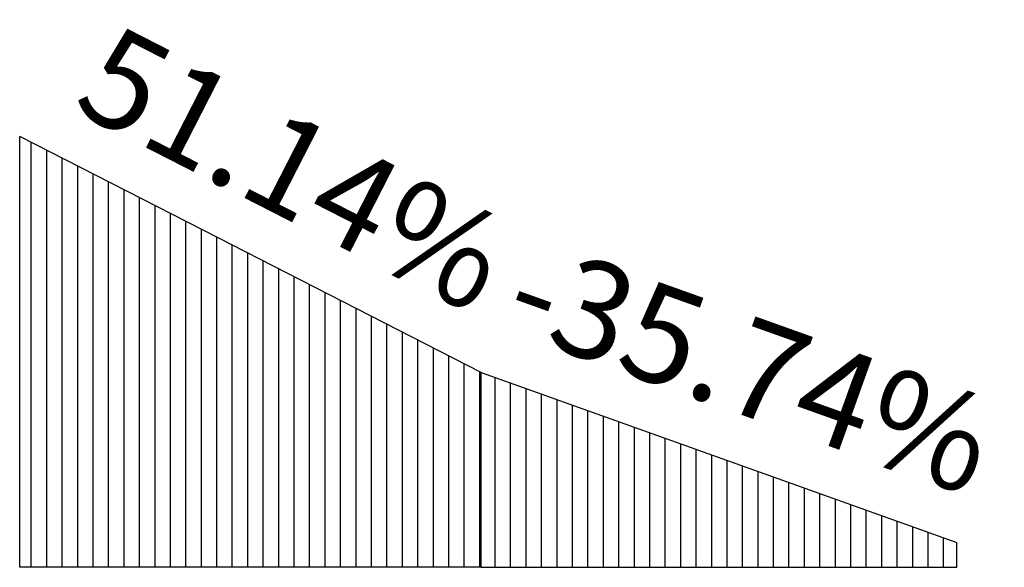
# Model space of a CAD drawing. Units: metres. Extents: x 2452.95 to 2458, y 1487.63 to 1490.45.
import ezdxf

# ---------------------------------------------------------------- set-up
doc = ezdxf.new("R2010")
doc.units = ezdxf.units.M
doc.styles.add('ISH_NEIG_PROZENT', font='isocpeur.ttf')
doc.dimstyles.new('ISH_NEIG_PROZENT', dxfattribs={"dimtxt": 0.5, "dimasz": 2.5, "dimexe": 1.25, "dimexo": 0.625, "dimgap": 0.18, "dimtad": 1, "dimtxsty": 'ISH_NEIG_PROZENT', "dimblk": 'NONE', "dimcen": 2.5, "dimse1": 1, "dimse2": 1, "dimsd1": 1, "dimsd2": 1, "dimadec": 0, "dimazin": 0, "dimtfac": 1, "dimtix": 1, "dimtofl": 0, "dimtmove": 0, "dimatfit": 1, "dimfxl": 1, "dimarcsym": 0})

# ---------------------------------------------------------------- blocks, each defined once
blk = doc.blocks.new('*D10')
at = {"layer": 'Defpoints', "color": 0, "transparency": 16777216}
for p in [(-2.369, 2.2116), (0, 1), (0, 1)]:
    blk.add_point(p, dxfattribs=at)
at = {"color": 0, "transparency": 16777216, "insert": (-0.9886, 1.9888), "char_height": 0.5, "attachment_point": 5, "rotation": 332.9137, "style": 'ISH_NEIG_PROZENT'}
blk.add_mtext('51.14%', dxfattribs=at)
blk = doc.blocks.new('_None')
blk = doc.blocks.new('*D11')
at = {"layer": 'Defpoints', "color": 0, "transparency": 16777216}
for p in [(0, 1), (2.4414, 0.1275), (2.4414, 0.1275)]:
    blk.add_point(p, dxfattribs=at)
at = {"color": 0, "transparency": 16777216, "insert": (1.3655, 0.9689), "char_height": 0.5, "attachment_point": 5, "rotation": 340.3352, "style": 'ISH_NEIG_PROZENT'}
blk.add_mtext('-35.74%', dxfattribs=at)
blk = doc.blocks.new('*U8')
h = blk.add_hatch()
h.set_pattern_fill('LINE', color=256, scale=0.025, angle=90)
h.paths.add_polyline_path([(-2.369, 0), (-2.369, 2.2116), (-1.3509, 1.6909), (0, 1), (1.4994, 0.4642), (2.4414, 0.1275), (2.4414, 0), (0, 0)])
for p, q in [((-1.3509, 1.6909), (-2.369, 2.2116)), ((-2.369, 0), (-2.369, 2.2116)), ((0, 1), (-1.3509, 1.6909)), ((0, 0), (0, 1)), ((0, 1), (1.4994, 0.4642)), ((1.4994, 0.4642), (2.4414, 0.1275)), ((2.4414, 0), (2.4414, 0.1275)), ((0, 0), (-2.369, 0)), ((0, 0), (2.4414, 0))]:
    blk.add_line(p, q)
for p1, p2, text, picture, middle in [((-2.369, 2.2116), (0, 1), '51.14%', '*D10', (-0.9886, 1.9888)), ((0, 1), (2.4414, 0.1275), '-35.74%', '*D11', (1.3655, 0.9689))]:
    dim = blk.add_aligned_dim(p1=p1, p2=p2, distance=0, text=text, dimstyle='ISH_NEIG_PROZENT')
    dim.commit()
    dim.dimension.update_dxf_attribs({"geometry": picture, "text_midpoint": middle})

msp = doc.modelspace()

# ---------------------------------------------------------------- block references
msp.add_blockref('*U8', (2455.3144, 1487.6347))

doc.saveas('drawing.dxf')
